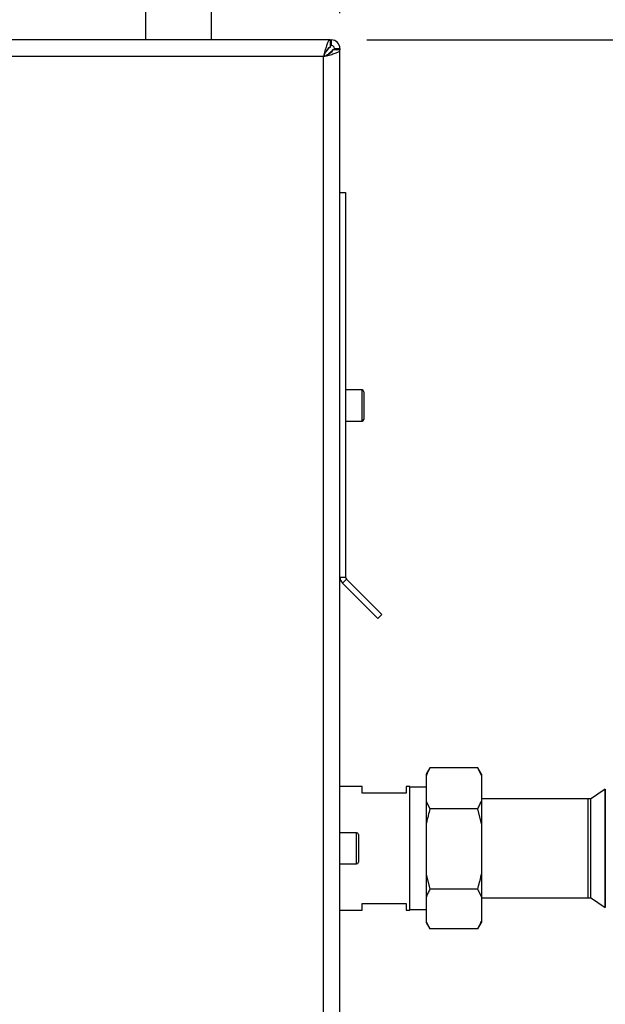
# Paper-space layout 'Blatt3' of a CAD drawing. Units: millimetres. Extents: x 0 to 4200, y 0 to 2970.
# Drawn here: x 1396 to 1556, y 2180 to 2448 of the extents above; entities that cross this region are included whole.
import ezdxf

# ---------------------------------------------------------------- set-up
doc = ezdxf.new("R2010")
doc.units = ezdxf.units.MM
doc.linetypes.add('SLD-Durchgehend', pattern=[0])
doc.layers.add('SLD-0', color=7, linetype='SLD-Durchgehend', lineweight=30)
doc.styles.add('SLDTEXTSTYLE1', font='TXT', dxfattribs={"width": 0.605})
doc.dimstyles.new('SLDDIMSTYLE0', dxfattribs={"dimtxt": 35, "dimasz": 25, "dimexe": 0, "dimexo": 0.0625, "dimgap": 8.75, "dimtad": 1, "dimdec": 0, "dimrnd": 1e-09, "dimzin": 12, "dimdsep": 46, "dimtxsty": 'SLDTEXTSTYLE1', "dimsah": 1, "dimcen": 0.09, "dimadec": 0, "dimazin": 3, "dimtfac": 1, "dimtdec": 0, "dimtofl": 0, "dimtmove": 0, "dimatfit": 3, "dimfxl": 1, "dimfrac": 2, "dimtolj": 1, "dimtzin": 12, "dimarcsym": 0})
doc.dimstyles.new('SLDDIMSTYLE2', dxfattribs={"dimtxt": 35, "dimasz": 25, "dimexe": 0, "dimexo": 0.0625, "dimgap": 8.75, "dimtad": 1, "dimdec": 1, "dimrnd": 1e-09, "dimzin": 12, "dimdsep": 46, "dimtxsty": 'SLDTEXTSTYLE1', "dimsah": 1, "dimcen": 0.09, "dimadec": 0, "dimazin": 3, "dimtfac": 1, "dimtdec": 1, "dimtofl": 0, "dimtmove": 0, "dimatfit": 3, "dimfxl": 1, "dimfrac": 2, "dimtolj": 1, "dimtzin": 12, "dimarcsym": 0})
doc.dimstyles.new('SLDDIMSTYLE3', dxfattribs={"dimtxt": 35, "dimasz": 25, "dimexe": 0, "dimexo": 0.0625, "dimgap": 8.75, "dimtad": 1, "dimdec": 1, "dimrnd": 1e-09, "dimzin": 12, "dimdsep": 46, "dimtxsty": 'SLDTEXTSTYLE1', "dimsah": 1, "dimcen": 0.09, "dimadec": 0, "dimazin": 3, "dimtfac": 1, "dimtdec": 1, "dimtmove": 0, "dimatfit": 0, "dimfxl": 1, "dimfrac": 2, "dimtolj": 1, "dimtzin": 12, "dimarcsym": 0})

# ---------------------------------------------------------------- blocks, each defined once
blk = doc.blocks.new('_D_28')
at = {"ltscale": 10}
for p, q in [((727.56, 2280.92), (727.56, 2663.41)), ((1705.56, 2219.47), (1705.56, 2663.41)), ((1705.56, 2653.41), (727.56, 2653.41))]:
    blk.add_line(p, q, dxfattribs=at)
for points in [[(727.56, 2653.41), (752.56, 2649.41), (752.56, 2657.41)], [(1705.56, 2653.41), (1680.56, 2657.41), (1680.56, 2649.41)]]:
    blk.add_solid(points, dxfattribs=at)
at = {"ltscale": 10, "insert": (1176.46, 2698.53), "char_height": 35, "attachment_point": 1, "style": 'SLDTEXTSTYLE1'}
blk.add_mtext('978', dxfattribs=at)
blk = doc.blocks.new('_D_29')
at = {"ltscale": 10}
for p, q in [((1483.56, 2450.21), (1483.56, 2589.68)), ((1705.56, 2246.37), (1705.56, 2589.68)), ((1705.56, 2579.68), (1483.56, 2579.68))]:
    blk.add_line(p, q, dxfattribs=at)
for points in [[(1483.56, 2579.68), (1508.56, 2575.68), (1508.56, 2583.68)], [(1705.56, 2579.68), (1680.56, 2583.68), (1680.56, 2575.68)]]:
    blk.add_solid(points, dxfattribs=at)
at = {"ltscale": 10, "insert": (1554.46, 2624.8), "char_height": 35, "attachment_point": 1, "style": 'SLDTEXTSTYLE1'}
blk.add_mtext('222', dxfattribs=at)
blk = doc.blocks.new('_D_35')
at = {"ltscale": 10}
for p, q in [((1490.86, 2442.92), (1840.81, 2442.92)), ((1830.81, 2222.92), (1830.81, 2442.92)), ((1741.71, 2222.92), (1840.81, 2222.92))]:
    blk.add_line(p, q, dxfattribs=at)
for points in [[(1830.81, 2442.92), (1826.81, 2417.92), (1834.81, 2417.92)], [(1830.81, 2222.92), (1834.81, 2247.92), (1826.81, 2247.92)]]:
    blk.add_solid(points, dxfattribs=at)
at = {"ltscale": 10, "insert": (1785.69, 2292.82), "char_height": 35, "attachment_point": 1, "rotation": 90, "style": 'SLDTEXTSTYLE1'}
blk.add_mtext('220', dxfattribs=at)
blk = doc.blocks.new('_D_38')
at = {"ltscale": 10}
for p, q in [((1439.56, 2565.42), (1439.56, 2589.68)), ((1483.56, 2450.21), (1483.56, 2589.68)), ((1439.56, 2579.68), (1399.56, 2579.68)), ((1483.56, 2579.68), (1439.56, 2579.68)), ((1483.56, 2579.68), (1523.56, 2579.68))]:
    blk.add_line(p, q, dxfattribs=at)
for points in [[(1439.56, 2579.68), (1414.56, 2583.68), (1414.56, 2575.68)], [(1483.56, 2579.68), (1508.56, 2575.68), (1508.56, 2583.68)]]:
    blk.add_solid(points, dxfattribs=at)
at = {"ltscale": 10, "insert": (1434.83, 2624.8), "char_height": 35, "attachment_point": 1, "style": 'SLDTEXTSTYLE1'}
blk.add_mtext('44', dxfattribs=at)

psp = doc.layouts.new('Blatt3')

# ---------------------------------------------------------------- linework, layer by layer
at = {"layer": 'SLD-0', "ltscale": 10}
for p, q in [((1430.56, 2454.42), (1430.56, 2442.92)), ((1448.56, 2442.92), (1448.56, 2454.42)), ((1480.86, 2442.92), (1156.27, 2442.92)), ((1480.86, 2442.92), (1480.86, 2440.92)), ((1480.86, 2442.92), (1481.26, 2442.92)), ((1481.26, 2441.42), (1481.26, 2442.92)), ((1480.56, 2440.62), (1479.75, 2439.82)), ((1480.32, 2440.62), (1480.56, 2440.62)), ((1480.46, 2439.11), (1481.26, 2439.91)), ((1481.26, 2439.91), (1481.26, 2439.66)), ((1483.56, 2440.21), (1481.56, 2440.21)), ((1482.06, 2440.62), (1483.56, 2440.62)), ((1483.56, 2440.62), (1483.56, 2440.21)), ((1483.56, 1645.63), (1483.56, 2440.21)), ((1479.06, 2438.42), (1158.06, 2438.42)), ((1479.06, 1647.42), (1479.06, 2438.42)), ((1483.56, 2401.42), (1485.06, 2401.42)), ((1485.06, 2401.42), (1485.06, 2296.75)), ((1489.56, 2347.67), (1485.06, 2347.67)), ((1489.56, 2339.17), (1489.56, 2347.67)), ((1490.06, 2347.17), (1490.06, 2339.67)), ((1485.06, 2339.17), (1489.56, 2339.17)), ((1483.56, 2296.75), (1485.06, 2296.75)), ((1485.3, 2296.19), (1484.24, 2295.13)), ((1484.24, 2295.13), (1493.9, 2285.46)), ((1485.3, 2296.19), (1494.96, 2286.52)), ((1494.96, 2286.52), (1493.9, 2285.46)), ((1508.06, 2244.86), (1507.06, 2243.13)), ((1507.06, 2243.13), (1507.06, 2242.78)), ((1508.01, 2244.74), (1508.06, 2244.86)), ((1521.06, 2244.86), (1508.06, 2244.86)), ((1522.06, 2243.13), (1521.06, 2244.86)), ((1522.06, 2242.78), (1521.06, 2244.86)), ((1521.06, 2244.86), (1521.13, 2244.74)), ((1522.06, 2243.13), (1522.06, 2242.78)), ((1507.06, 2242.78), (1507.06, 2235.79)), ((1522.06, 2242.78), (1522.06, 2235.79)), ((1489.56, 2239.77), (1483.56, 2239.77)), ((1489.56, 2237.92), (1489.56, 2239.77)), ((1501.56, 2237.92), (1489.56, 2237.92)), ((1502.56, 2239.77), (1501.56, 2239.77)), ((1501.56, 2239.77), (1501.56, 2237.92)), ((1502.56, 2222.92), (1502.56, 2239.77)), ((1507.06, 2239.55), (1502.56, 2239.55)), ((1555.81, 2239.01), (1551.81, 2236.34)), ((1555.81, 2239.01), (1555.81, 2206.83)), ((1555.81, 2222.92), (1555.81, 2239.01)), ((1507.06, 2235.79), (1508.06, 2233.71)), ((1507.06, 2235.79), (1507.06, 2229.62)), ((1551.12, 2236.37), (1522.06, 2236.37)), ((1522.06, 2235.79), (1522.06, 2229.62)), ((1551.12, 2222.92), (1551.12, 2236.37)), ((1551.81, 2236.34), (1551.81, 2222.92)), ((1521.06, 2233.71), (1508.06, 2233.71)), ((1522.06, 2229.62), (1521.06, 2233.71)), ((1507.06, 2229.62), (1507.06, 2215.86)), ((1522.06, 2229.62), (1522.06, 2215.86)), ((1488.06, 2227.17), (1483.56, 2227.17)), ((1488.06, 2218.67), (1488.06, 2227.17)), ((1488.56, 2226.67), (1488.56, 2219.17)), ((1502.56, 2206.07), (1502.56, 2222.92)), ((1551.12, 2209.47), (1551.12, 2222.92)), ((1551.81, 2222.92), (1551.81, 2209.5)), ((1555.81, 2206.83), (1555.81, 2222.92)), ((1483.56, 2218.67), (1488.06, 2218.67)), ((1507.06, 2215.86), (1508.06, 2211.78)), ((1507.06, 2215.86), (1507.06, 2209.76)), ((1522.06, 2215.86), (1522.06, 2209.76)), ((1521.06, 2211.78), (1508.06, 2211.78)), ((1522.06, 2209.76), (1521.06, 2211.78)), ((1507.06, 2209.76), (1507.06, 2202.99)), ((1522.06, 2209.76), (1522.06, 2202.99)), ((1522.06, 2209.47), (1551.12, 2209.47)), ((1551.81, 2209.5), (1555.81, 2206.83)), ((1483.56, 2206.07), (1489.56, 2206.07)), ((1489.56, 2206.07), (1489.56, 2207.92)), ((1489.56, 2207.92), (1501.56, 2207.92)), ((1501.56, 2207.92), (1501.56, 2206.07)), ((1501.56, 2206.07), (1502.56, 2206.07)), ((1502.56, 2206.3), (1507.06, 2206.3)), ((1507.06, 2202.99), (1508.06, 2200.98)), ((1507.06, 2202.99), (1507.06, 2202.71)), ((1522.06, 2202.99), (1522.06, 2202.71)), ((1507.06, 2202.71), (1508.06, 2200.98)), ((1521.06, 2200.98), (1508.06, 2200.98)), ((1521.06, 2200.98), (1522.06, 2202.71))]:
    psp.add_line(p, q, dxfattribs=at)
at = {"layer": 'SLD-0', "ltscale": 100}
for centre, radius, start, end in [((1481.26, 2440.62), 2.3, 0, 90), ((1481.26, 2440.62), 0.8, 0, 90), ((1489.56, 2347.17), 0.5, 0, 90), ((1489.56, 2339.67), 0.5, 270, 0), ((1485.86, 2296.75), 2.3, 180, 225), ((1485.86, 2296.75), 0.8, 180, 225), ((1551.12, 2222.92), 13.45, 87.0306, 90), ((1488.06, 2226.67), 0.5, 0, 90), ((1488.06, 2219.17), 0.5, 270, 0), ((1551.12, 2222.92), 13.45, 270, 272.9694)]:
    psp.add_arc(centre, radius, start, end, dxfattribs=at)
at = {"layer": 'SLD-0', "ltscale": 10}
for points, knots in [([(1480.86, 2442.92), (1480.72, 2442.87), (1480.46, 2442.76), (1480.06, 2441.94), (1479.66, 2440.73), (1479.33, 2439.47), (1479.13, 2438.69), (1479.06, 2438.42)], [0, 0, 0, 0, 0.221505, 0.443039, 0.664574, 0.886107, 1, 1, 1, 1]), ([(1481.26, 2442.92), (1481.21, 2442.89), (1481.11, 2442.84), (1480.98, 2442.51), (1480.89, 2442.16), (1480.86, 2442.02)], [0, 0, 0, 0, 0.363225, 0.743332, 1, 1, 1, 1]), ([(1481.26, 2441.42), (1481.2, 2441.4), (1481.07, 2441.37), (1480.94, 2441.23), (1480.87, 2441.13), (1480.86, 2441.11)], [0, 0, 0, 0, 0.4938129, 0.9227762, 1, 1, 1, 1]), ([(1480.86, 2440.92), (1480.71, 2440.89), (1480.43, 2440.82), (1480, 2440.29), (1479.58, 2439.54), (1479.26, 2438.86), (1479.09, 2438.49), (1479.06, 2438.42)], [0, 0, 0, 0, 0.240582, 0.476803, 0.713018, 0.949233, 1, 1, 1, 1]), ([(1479.06, 2438.42), (1479.59, 2438.55), (1480.63, 2438.82), (1482.01, 2439.21), (1483.03, 2439.61), (1483.51, 2439.95), (1483.55, 2440.15), (1483.56, 2440.21)], [0, 0, 0, 0, 0.2215055, 0.4430395, 0.6645736, 0.8861075, 1, 1, 1, 1]), ([(1479.06, 2438.42), (1479.38, 2438.56), (1480, 2438.85), (1480.81, 2439.28), (1481.36, 2439.7), (1481.55, 2440.01), (1481.56, 2440.18), (1481.56, 2440.21)], [0, 0, 0, 0, 0.240582, 0.476803, 0.713018, 0.949233, 1, 1, 1, 1]), ([(1480.75, 2440.95), (1480.74, 2440.93), (1480.67, 2440.84), (1480.61, 2440.72), (1480.56, 2440.62)], [0, 0, 0, 0, 0.194537, 1, 1, 1, 1]), ([(1481.26, 2439.91), (1481.38, 2439.98), (1481.61, 2440.11), (1481.87, 2440.29), (1482.03, 2440.46), (1482.05, 2440.57), (1482.06, 2440.62)], [0, 0, 0, 0, 0.284155, 0.530993, 0.777748, 1, 1, 1, 1]), ([(1482.68, 2440.21), (1482.69, 2440.21), (1482.92, 2440.27), (1483.24, 2440.37), (1483.53, 2440.51), (1483.55, 2440.59), (1483.56, 2440.62)], [0, 0, 0, 0, 0.00638, 0.386288, 0.766196, 1, 1, 1, 1]), ([(1508.06, 2244.86), (1507.87, 2244.51), (1507.49, 2243.82), (1507.2, 2243.12), (1507.06, 2242.78)], [0, 0, 0, 0, 0.511569, 1, 1, 1, 1]), ([(1521.06, 2233.71), (1521.26, 2234.07), (1521.63, 2234.75), (1521.92, 2235.45), (1522.06, 2235.79)], [0, 0, 0, 0, 0.511569, 1, 1, 1, 1]), ([(1508.06, 2233.71), (1507.72, 2232.44), (1507.35, 2231.08), (1507.08, 2229.7), (1507.06, 2229.62)], [0, 0, 0, 0, 0.942314, 1, 1, 1, 1]), ([(1521.06, 2211.78), (1521.41, 2213.05), (1521.77, 2214.41), (1522.05, 2215.79), (1522.06, 2215.86)], [0, 0, 0, 0, 0.942314, 1, 1, 1, 1]), ([(1508.06, 2211.78), (1507.87, 2211.44), (1507.49, 2210.77), (1507.2, 2210.09), (1507.06, 2209.76)], [0, 0, 0, 0, 0.511569, 1, 1, 1, 1]), ([(1521.06, 2200.98), (1521.26, 2201.32), (1521.63, 2201.99), (1521.92, 2202.66), (1522.06, 2202.99)], [0, 0, 0, 0, 0.511569, 1, 1, 1, 1])]:
    psp.add_open_spline(points, degree=3, knots=knots, dxfattribs=at)

# ---------------------------------------------------------------- dimensions: what is measured, and where the dimension line sits
at = {"ltscale": 10}
for base, p1, p2, dimstyle, picture, middle in [((727.56, 2653.41), (1705.56, 2209.47), (727.56, 2270.92), 'SLDDIMSTYLE0', '_D_28', (1216.56, 2653.41)), ((1439.56, 2579.68), (1483.56, 2440.21), (1439.56, 2555.42), 'SLDDIMSTYLE3', '_D_38', (1461.56, 2579.68)), ((1483.56, 2579.68), (1705.56, 2236.37), (1483.56, 2440.21), 'SLDDIMSTYLE2', '_D_29', (1594.56, 2579.68))]:
    dim = psp.add_linear_dim(base=base, p1=p1, p2=p2, dimstyle=dimstyle, dxfattribs=at)
    dim.commit()
    dim.dimension.update_dxf_attribs({"geometry": picture, "text_midpoint": middle, "dimtype": 160})
dim = psp.add_linear_dim(base=(1830.81, 2442.92), p1=(1731.71, 2222.92), p2=(1480.86, 2442.92), angle=90, dimstyle='SLDDIMSTYLE2', dxfattribs=at)
dim.commit()
dim.dimension.update_dxf_attribs({"geometry": '_D_35', "text_midpoint": (1830.81, 2332.92), "dimtype": 160})

doc.saveas('drawing.dxf')
